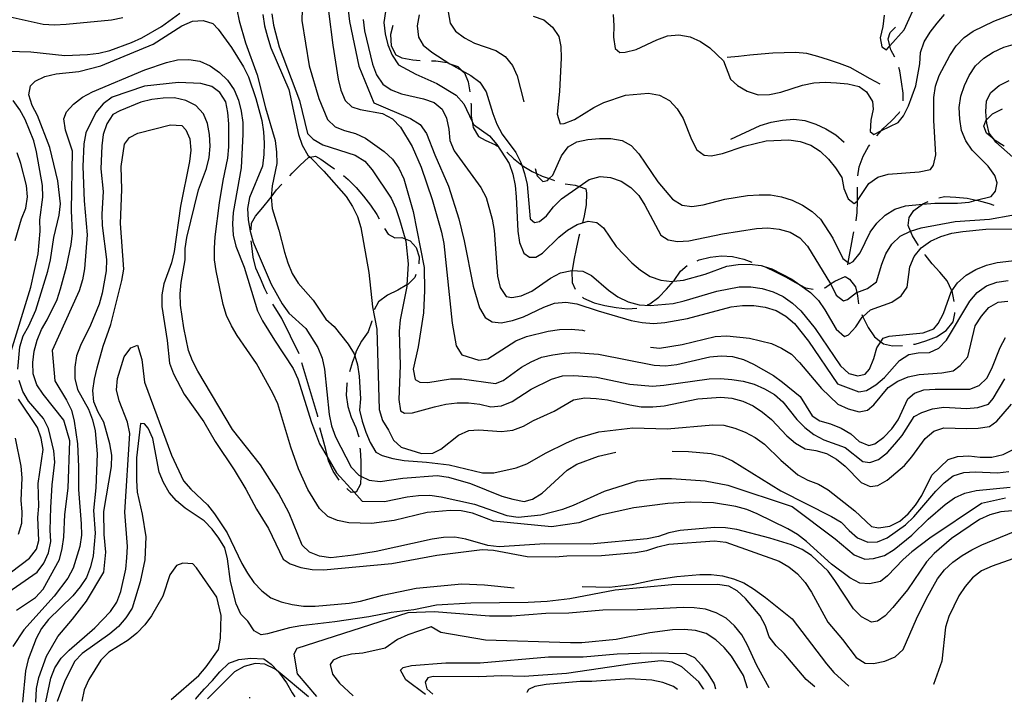
# Model space of a CAD drawing. Units: inches. Extents: x 659893 to 663614, y 4165758 to 4168142.
# Drawn here: x 661138 to 661576, y 4165781 to 4166085 of the extents above; entities that cross this region are included whole.
import ezdxf

# ---------------------------------------------------------------- set-up
doc = ezdxf.new("R2010")
doc.units = ezdxf.units.IN
doc.header["$MEASUREMENT"] = 0
doc.layers.add('Cartografia', color=7, linetype='Continuous')

# ---------------------------------------------------------------- blocks, each defined once
blk = doc.blocks.new('29')
at = {"layer": 'Cartografia', "color": 7, "linetype": 'Continuous'}
blk.add_lwpolyline([(661138.92, 4165781.48), (661138.92, 4165781.49)], dxfattribs=at)
blk = doc.blocks.new('31')
at = {"layer": 'Cartografia', "color": 7, "linetype": 'Continuous'}
blk.add_lwpolyline([(661144.81, 4165781.6), (661144.81, 4165781.6)], dxfattribs=at)
blk = doc.blocks.new('32')
at = {"layer": 'Cartografia', "color": 7, "linetype": 'Continuous'}
for points in [[(661149.29, 4165781.69), (661149.29, 4165781.69)], [(661239.7, 4165783.45), (661239.69, 4165783.45)]]:
    blk.add_lwpolyline(points, dxfattribs=at)
blk = doc.blocks.new('33')
at = {"layer": 'Cartografia', "color": 7, "linetype": 'Continuous'}
for points in [[(661461.48, 4165787.78), (661461.48, 4165787.78)], [(661285.99, 4165784.35), (661285.98, 4165784.36)]]:
    blk.add_lwpolyline(points, dxfattribs=at)
blk = doc.blocks.new('34')
at = {"layer": 'Cartografia', "color": 7, "linetype": 'Continuous'}
for points in [[(661471.03, 4165787.97), (661471.03, 4165787.96)], [(661269.74, 4165784.04), (661269.74, 4165784.04)]]:
    blk.add_lwpolyline(points, dxfattribs=at)
blk = doc.blocks.new('35')
at = {"layer": 'Cartografia', "color": 7, "linetype": 'Continuous'}
for points in [[(661491.38, 4165788.37), (661491.39, 4165788.36)], [(661266.15, 4165783.97), (661266.15, 4165783.97)]]:
    blk.add_lwpolyline(points, dxfattribs=at)
blk = doc.blocks.new('36')
at = {"layer": 'Cartografia', "color": 7, "linetype": 'Continuous'}
for points in [[(661447.22, 4165787.5), (661447.22, 4165787.51)], [(661318.17, 4165784.99), (661318.18, 4165784.98)]]:
    blk.add_lwpolyline(points, dxfattribs=at)
blk = doc.blocks.new('37')
at = {"layer": 'Cartografia', "color": 7, "linetype": 'Continuous'}
for points in [[(661165.31, 4165782), (661165.31, 4165782)], [(661205.05, 4165782.78), (661205.04, 4165782.77)]]:
    blk.add_lwpolyline(points, dxfattribs=at)
blk = doc.blocks.new('38')
at = {"layer": 'Cartografia', "color": 7, "linetype": 'Continuous'}
for points in [[(661154.26, 4165781.78), (661154.26, 4165781.79)], [(661221.24, 4165783.09), (661221.23, 4165783.09)]]:
    blk.add_lwpolyline(points, dxfattribs=at)
blk = doc.blocks.new('43')
at = {"layer": 'Cartografia', "color": 7, "linetype": 'Continuous'}
for points in [[(661363.29, 4165785.86), (661363.28, 4165785.87)], [(661430.3, 4165787.18), (661430.31, 4165787.17)]]:
    blk.add_lwpolyline(points, dxfattribs=at)
blk = doc.blocks.new('44')
at = {"layer": 'Cartografia', "color": 7, "linetype": 'Continuous'}
for points in [[(661506.5, 4165788.66), (661506.5, 4165788.66)], [(661544.27, 4165789.39), (661544.28, 4165789.4)]]:
    blk.add_lwpolyline(points, dxfattribs=at)

msp = doc.modelspace()

# ---------------------------------------------------------------- linework, layer by layer
at = {"layer": 'Cartografia', "color": 7, "linetype": 'Continuous'}
for points in [[(661366.1, 4166086.72), (661370.86, 4166085.01), (661374.63, 4166081.8), (661377.46, 4166077.61), (661378.4, 4166073.22), (661378.51, 4166068.12), (661377.79, 4166053.11), (661376.73, 4166043.04), (661378.03, 4166038.82), (661379.81, 4166038.87), (661384.49, 4166040.73), (661393.04, 4166046.03), (661397.56, 4166048.25), (661407.21, 4166051.49), (661417.33, 4166052.47), (661422.28, 4166051.55), (661426.72, 4166049.17), (661430.15, 4166045.41), (661432.86, 4166041.2), (661436.59, 4166031.73), (661438.94, 4166027.23), (661442.11, 4166024.85), (661445.34, 4166024.53), (661450.35, 4166025.53), (661460, 4166028.76), (661469.73, 4166031.24), (661479.9, 4166031.71), (661484.84, 4166030.92), (661489.59, 4166029.33), (661493.82, 4166026.55), (661497.48, 4166023.07), (661500.67, 4166019.16), (661503.39, 4166014.83), (661504.36, 4166010.07), (661506.22, 4166005.39), (661508.85, 4166003.35), (661510.28, 4166004.38), (661510.43, 4166004.61), (661515.4, 4166012.16), (661519.46, 4166015.11), (661524.07, 4166016.32), (661537.89, 4166017.41), (661542.9, 4166018.41), (661544.24, 4166020.45), (661545.2, 4166025.02), (661544.36, 4166040.27), (661544.39, 4166050.49), (661545.05, 4166055.54), (661546.76, 4166060.3), (661551.52, 4166069.2), (661554.3, 4166073.43), (661557.78, 4166077.09), (661561.83, 4166080.03), (661570.99, 4166084.37), (661594.64, 4166093.44)], [(661522.19, 4166087.04), (661521.65, 4166082.01), (661520.47, 4166077.04), (661521.25, 4166073.02), (661523.29, 4166071.69), (661524.81, 4166073.4), (661531.12, 4166080.5), (661537.22, 4166093.99)], [(661132.43, 4166071.11), (661142.55, 4166070.82), (661157.67, 4166069.09), (661167.84, 4166069.56), (661172.89, 4166070.18), (661177.75, 4166071.42), (661187.38, 4166074.91), (661192.03, 4166077.02), (661200.74, 4166082.08), (661208.85, 4166087.98)], [(661234.25, 4166089.55), (661235.25, 4166084.54), (661238.11, 4166074.85), (661243.33, 4166060.53), (661246.93, 4166045.81), (661251.28, 4166031.28), (661251.89, 4166026.23), (661252, 4166021.13), (661249.9, 4166011.22), (661249.49, 4166006.2), (661249.49, 4166006.2), (661249.98, 4166001.13), (661252.97, 4165991.46), (661255.44, 4165981.73), (661256.94, 4165976.9), (661258.92, 4165972.23), (661261.51, 4165967.89), (661268.25, 4165960.36), (661273.79, 4165951.96), (661277.56, 4165948.62), (661283.82, 4165940.79), (661286.41, 4165936.45), (661286.66, 4165935.63), (661287.9, 4165931.61), (661288.65, 4165926.57), (661289.25, 4165916.41), (661288.84, 4165911.39), (661289.95, 4165906.51), (661291.7, 4165901.7), (661293.56, 4165897.02), (661296.03, 4165892.66), (661298.84, 4165891.28), (661303.7, 4165889.96), (661308.64, 4165889.03), (661318.67, 4165888.35), (661328.77, 4165887.03), (661343.54, 4165883.6), (661348.65, 4165883.59), (661358.52, 4165885.82), (661363.21, 4165887.56), (661371.93, 4165892.49), (661380.95, 4165896.94), (661385.61, 4165898.93), (661395.3, 4165901.79), (661410.47, 4165903.51), (661425.71, 4165903.08), (661445.97, 4165904.91), (661450.97, 4165904.76), (661455.83, 4165903.44), (661460.48, 4165901.59), (661464.92, 4165899.21), (661469.04, 4165896.29), (661476.24, 4165889.2), (661483.9, 4165882.66), (661488.35, 4165880.28), (661493, 4165878.43), (661497.34, 4165875.91), (661509.23, 4165866.59), (661516.55, 4165859.64), (661519.67, 4165859.04), (661524.71, 4165859.79), (661529.22, 4165862.01), (661532.99, 4165865.32), (661536.19, 4165869.21), (661538.97, 4165873.44), (661543.46, 4165882.43), (661550.71, 4165889.4), (661554.91, 4165890.83), (661560, 4165891.06), (661565.03, 4165890.53), (661570.15, 4165890.52), (661575.15, 4165891.64), (661579.66, 4165893.87)], [(661245.83, 4166087.35), (661246.58, 4166082.31), (661247.82, 4166077.45), (661249.43, 4166072.62), (661257.38, 4166053.97), (661261.73, 4166034.08), (661263.35, 4166029.26), (661265.82, 4166024.9), (661266.82, 4166023.88), (661272.91, 4166017.66), (661282.95, 4166006.37), (661285.67, 4166002.04), (661287.89, 4165997.53), (661289.38, 4165992.69), (661292.99, 4165972.6), (661294.6, 4165957.42), (661296.59, 4165947.4), (661297.5, 4165911.71), (661298.99, 4165906.87), (661301.71, 4165902.54), (661303.94, 4165898.03), (661307.29, 4165895.03), (661316.38, 4165892.21), (661321.48, 4165892.32), (661325.02, 4165894.07), (661332.84, 4165900.32), (661337.49, 4165902.43), (661341.95, 4165902.61), (661351.98, 4165901.92), (661357.03, 4165902.54), (661361.84, 4165904.28), (661366.2, 4165906.75), (661375.37, 4165910.96), (661384.08, 4165916.02), (661389.11, 4165916.9), (661394.12, 4165916.61), (661399.15, 4165916.08), (661409.09, 4165913.72), (661414.15, 4165912.94), (661419.26, 4165912.92), (661424.32, 4165913.41), (661439.36, 4165916.41), (661449.51, 4165917.13), (661454.54, 4165916.73), (661459.39, 4165915.41), (661463.94, 4165913.3), (661468.17, 4165910.51), (661472.06, 4165907.31), (661478.91, 4165899.93), (661482.79, 4165896.73), (661487.13, 4165894.21), (661491.79, 4165893.51), (661496.65, 4165892.2), (661500.98, 4165889.68), (661504.87, 4165886.48), (661511.96, 4165879.24), (661516.09, 4165877.47), (661519.37, 4165877.92), (661523.61, 4165880.25), (661531.28, 4165886.87), (661534.61, 4165890.64), (661540.46, 4165898.87), (661544.37, 4165902.06), (661548.82, 4165903.52), (661558.95, 4165903.22), (661564.03, 4165903.46), (661569.07, 4165904.21), (661572.43, 4165906.45), (661578.97, 4165914.11)], [(661249.76, 4166087.73), (661250.5, 4166082.69), (661253.1, 4166072.98), (661262.06, 4166049.19), (661265.66, 4166034.46), (661268.2, 4166031.9), (661272.54, 4166029.38), (661286.9, 4166024.9), (661291.13, 4166022.11), (661294.43, 4166018.34), (661302.94, 4166005.75), (661305.05, 4166001.1), (661306.54, 4165996.27), (661309.1, 4165987.61), (661309.4, 4165986.58), (661310.5, 4165976.47), (661309.86, 4165967.1), (661309.82, 4165966.43), (661306.91, 4165951.59), (661306.51, 4165946.57), (661306.97, 4165931.28), (661306.26, 4165916.14), (661307.01, 4165911.1), (661308.89, 4165910.13), (661312.46, 4165910.22), (661322.16, 4165912.95), (661327.16, 4165914.08), (661332.21, 4165914.69), (661337.32, 4165914.68), (661342.36, 4165914.14), (661347.21, 4165912.83), (661352.02, 4165913.29), (661356.68, 4165915.28), (661365.23, 4165920.71), (661374.25, 4165925.16), (661379.09, 4165926.65), (661384.18, 4165926.89), (661394.22, 4165926.08), (661409.08, 4165923.05), (661419.13, 4165922.11), (661424.21, 4165922.47), (661444.37, 4165925.32), (661449.47, 4165925.43), (661454.5, 4165925.02), (661459.55, 4165924.24), (661464.41, 4165922.92), (661469.07, 4165920.95), (661473.4, 4165918.43), (661477.18, 4165915.09), (661483.43, 4165907.26), (661486.98, 4165903.65), (661490.98, 4165900.59), (661495.42, 4165898.21), (661504.95, 4165894.79), (661512.84, 4165888.53), (661515.94, 4165888.19), (661519.78, 4165889.45), (661523.7, 4165892.52), (661527.04, 4165896.29), (661530.24, 4165900.18), (661535.68, 4165908.63), (661538.96, 4165910.35), (661543.79, 4165911.97), (661548.82, 4165912.71), (661558.84, 4165912.15), (661563.91, 4165912.64), (661568.74, 4165914.14), (661570.8, 4165916.63), (661575.96, 4165925.31)], [(661263.36, 4166089.68), (661263.21, 4166084.68), (661266.44, 4166064.56), (661270.66, 4166050.02), (661274.63, 4166040.69), (661278.01, 4166037.44), (661282.13, 4166035.8), (661286.99, 4166034.48), (661291.54, 4166032.37), (661299.77, 4166026.52), (661303.43, 4166023.05), (661306.38, 4166018.99), (661308.49, 4166014.34), (661312.71, 4165999.8), (661317.56, 4165974.85), (661317.78, 4165964.65), (661317.35, 4165954.64), (661314.85, 4165939.58), (661312.74, 4165929.67), (661313.58, 4165925.02), (661315.61, 4165923.81), (661319.2, 4165923.65), (661329.26, 4165925.39), (661334.37, 4165925.38), (661349.39, 4165923.26), (661352.71, 4165924.6), (661360.83, 4165930.5), (661365.19, 4165932.97), (661369.85, 4165934.95), (661374.85, 4165936.07), (661379.9, 4165936.69), (661384.98, 4165937.06), (661395.13, 4165936.38), (661419.89, 4165931.37), (661424.9, 4165931.09), (661429.95, 4165931.71), (661444.7, 4165935.06), (661449.77, 4165935.55), (661454.78, 4165935.27), (661459.63, 4165933.95), (661464.18, 4165931.84), (661472.97, 4165926.81), (661477.09, 4165923.89), (661484.86, 4165917.49), (661490.17, 4165908.94), (661493.58, 4165906.71), (661498.43, 4165905.39), (661503.09, 4165903.42), (661507.43, 4165900.9), (661511.09, 4165897.42), (661515.47, 4165895.68), (661518.08, 4165896.44), (661522.14, 4165899.39), (661525.61, 4165903.05), (661528.54, 4165907.16), (661532.75, 4165916.39), (661535.7, 4165918.97), (661539.9, 4165920.4), (661544.98, 4165920.77), (661560.31, 4165920.72), (661564.49, 4165922.41), (661568.01, 4165925.69), (661570.14, 4165929.98), (661573.84, 4165939.28), (661576.22, 4165943.73)], [(661275.06, 4166088.9), (661276.92, 4166073.75), (661279.28, 4166058.64), (661280.51, 4166053.78), (661282.37, 4166049.11), (661285.33, 4166046.33), (661289.14, 4166045.16), (661299.03, 4166043.31), (661303.48, 4166040.93), (661307.02, 4166037.32), (661312.2, 4166028.75), (661316.28, 4166019.56), (661321.14, 4166005.09), (661325.36, 4165990.55), (661326.36, 4165985.54), (661330.05, 4165950.12), (661331.79, 4165940.07), (661334.36, 4165935.98), (661341.87, 4165933.64), (661345.89, 4165934.28), (661358.41, 4165942.27), (661363.08, 4165944.13), (661372.81, 4165946.6), (661377.84, 4165947.35), (661382.94, 4165947.46), (661387.98, 4165946.93), (661389.1, 4165946.69)], [(661283.71, 4166089.35), (661284.32, 4166084.3), (661288.55, 4166064.4), (661295.12, 4166048.04), (661311.5, 4166041.2), (661315.73, 4166038.42), (661318.67, 4166034.48), (661322.27, 4166025), (661328.35, 4166011.02), (661333.08, 4165996.53), (661335.44, 4165986.67), (661339.43, 4165966.62), (661342.16, 4165956.92), (661344.76, 4165952.57), (661347.88, 4165950.7), (661351.87, 4165950.32), (661356.89, 4165951.32), (661361.71, 4165952.94), (661370.87, 4165957.27), (661375.56, 4165959.01), (661380.62, 4165959.5), (661385.56, 4165958.7), (661395.06, 4165955.53), (661409.65, 4165951.33), (661414.6, 4165950.4), (661419.62, 4165949.99), (661424.69, 4165950.36), (661434.73, 4165952.23), (661454.17, 4165957.31), (661459.22, 4165957.92), (661464.33, 4165957.91), (661469.38, 4165957.25), (661474.13, 4165955.67), (661478.46, 4165953.15), (661482.35, 4165949.95), (661488.6, 4165942.12), (661501.56, 4165923.19), (661510.97, 4165919.64), (661514.36, 4165920.22), (661518.6, 4165922.68), (661522.36, 4165925.98), (661529.04, 4165933.53), (661533.25, 4165936.23), (661537.4, 4165936.89), (661542.49, 4165937.13), (661546.52, 4165939.05), (661550.01, 4165942.59), (661560.34, 4165959.94), (661563.67, 4165963.72), (661567.73, 4165966.66), (661572.42, 4165968.4), (661577.46, 4165969.14)], [(661300.36, 4166088.79), (661299.57, 4166083.85), (661300.18, 4166078.8), (661301.42, 4166073.94), (661303.28, 4166069.27), (661306.12, 4166065.07), (661313.93, 4166060.85), (661323.16, 4166056.63), (661331.84, 4166051.47), (661335.27, 4166047.71), (661338.9, 4166039.81), (661339.48, 4166038.54), (661346.62, 4166033.36), (661349.93, 4166029.59), (661355.34, 4166021.17), (661357.09, 4166016.36), (661358.09, 4166011.34), (661358.58, 4166006.28), (661359.29, 4165991.02), (661360.04, 4165985.98), (661361.9, 4165981.31), (661364.51, 4165979.39), (661367.32, 4165979.41), (661370.21, 4165981.22), (661377.44, 4165988.31), (661381.35, 4165991.5), (661385.71, 4165993.97), (661387.99, 4165994.67), (661390.55, 4165995.46), (661394.44, 4165994.81), (661397.34, 4165992.54), (661403.01, 4165984.15), (661409.98, 4165976.9), (661413.86, 4165973.7), (661418.09, 4165970.92), (661422.86, 4165969.21), (661427.89, 4165968.68), (661428.48, 4165968.74), (661432.96, 4165969.17), (661442.66, 4165971.9), (661452.28, 4165975.39), (661457.31, 4165976.26), (661462.41, 4165976.37), (661467.46, 4165975.71), (661468.43, 4165975.42), (661472.32, 4165974.26), (661481.2, 4165969.63), (661484.69, 4165967.16), (661489.44, 4165963.79), (661492.98, 4165960.17), (661495.93, 4165956.11), (661500.86, 4165947.39), (661504.63, 4165944.18), (661506.34, 4165944.99), (661509.7, 4165948.51), (661512.48, 4165952.74), (661512.75, 4165952.98), (661516.25, 4165956.04), (661525.64, 4165959.38), (661529.83, 4165962.21), (661532.53, 4165966.05), (661533.69, 4165975.11), (661535.54, 4165979.76), (661538.74, 4165983.65), (661542.8, 4165986.6), (661547.45, 4165988.71), (661552.3, 4165990.07), (661557.32, 4165990.94), (661567.45, 4165991.93), (661582.76, 4165992.13)], [(661328.24, 4166088.55), (661329.11, 4166083.52), (661331.49, 4166080.05), (661335.49, 4166076.99), (661339.94, 4166074.61), (661349.44, 4166071.44), (661353.67, 4166068.66), (661356.86, 4166064.75), (661358.97, 4166060.1), (661361.9, 4166048.57)], [(661401.68, 4166087.36), (661402.04, 4166082.29), (661401.89, 4166077.29), (661402.64, 4166072.25), (661404.59, 4166070.52), (661407.01, 4166070.63), (661411.87, 4166071.87), (661421.04, 4166076.08), (661425.86, 4166077.83), (661430.92, 4166078.32), (661435.98, 4166077.53), (661440.53, 4166075.42), (661444.76, 4166072.63), (661450.81, 4166066.83), (661453.92, 4166058.57), (661456.99, 4166055.81), (661461.33, 4166053.29), (661466.21, 4166051.72), (661471.31, 4166051.83), (661476.32, 4166052.83), (661485.98, 4166055.94), (661491, 4166056.93), (661496.07, 4166057.3), (661501.08, 4166057.02), (661506.12, 4166056.48), (661511.07, 4166055.43), (661514.38, 4166052.94), (661517.09, 4166048.73), (661517.29, 4166045.3), (661516.37, 4166040.36), (661515.96, 4166035.34), (661517.61, 4166034.09), (661521.04, 4166035.75), (661528.47, 4166039.36), (661530.87, 4166042.28), (661533.11, 4166046.84), (661536.35, 4166055.59), (661538.2, 4166065.47), (661538.49, 4166070.48), (661540.07, 4166075.24), (661542.71, 4166079.58), (661545.77, 4166083.58), (661549.11, 4166087.36)], [(661133.37, 4166086.4), (661148.13, 4166083.11), (661153.14, 4166082.83), (661158.22, 4166083.06), (661178.48, 4166085.03), (661183.49, 4166086.03)], [(661136.83, 4165929.6), (661137.65, 4165939.65), (661139.09, 4165944.51), (661141.61, 4165948.85), (661144.76, 4165955.92), (661150.1, 4165973.3), (661151.28, 4165978.27), (661152.86, 4165988.27), (661155.22, 4165998.2), (661155.75, 4166003.24), (661154.52, 4166013.34), (661151.03, 4166028.2), (661145.56, 4166042.49), (661143.09, 4166046.85), (661141.72, 4166051.7), (661142.37, 4166055.6), (661144.46, 4166057.72), (661148.86, 4166059.8), (661153.86, 4166060.93), (661163.97, 4166062.04), (661173.7, 4166064.51), (661197.03, 4166074.19), (661209.79, 4166082.32), (661214.44, 4166084.44), (661219.26, 4166084.78), (661223.61, 4166083.41), (661225.9, 4166080.82), (661231.8, 4166072.71), (661237.23, 4166064.16), (661239.45, 4166059.65), (661242.69, 4166050), (661245.42, 4166040.3), (661246.16, 4166035.26), (661246.4, 4166030.17), (661246.26, 4166025.05), (661245.6, 4166020), (661239.93, 4166006.04), (661239, 4166001.09), (661239.24, 4165996.01), (661240.11, 4165990.98), (661241.48, 4165986.13), (661249.54, 4165967.5), (661254.36, 4165958.64), (661257.44, 4165954.59), (661264.87, 4165947.77), (661270.3, 4165939.23), (661272.16, 4165934.56), (661273.27, 4165929.68), (661275.24, 4165909.43), (661276.36, 4165904.43), (661278.1, 4165899.62), (661285.04, 4165886.11), (661288.58, 4165882.49), (661289.39, 4165882.1), (661293.14, 4165880.25), (661298.05, 4165879.7), (661308.13, 4165881.19), (661323.34, 4165882.41), (661328.4, 4165881.63), (661338.13, 4165878.74), (661352.21, 4165873.21), (661357.08, 4165871.76), (661362.02, 4165870.84), (661365.76, 4165871.84), (661370.11, 4165874.43), (661381.25, 4165884.71), (661385.58, 4165887.43), (661395.08, 4165890.91), (661402.89, 4165892.67)], [(661290.5, 4166085.15), (661290.99, 4166080.09), (661294.59, 4166065.36), (661296.34, 4166060.55), (661299.17, 4166056.35), (661302.86, 4166053.9), (661307.51, 4166052.05), (661317.31, 4166049.81), (661322.06, 4166048.23), (661325.54, 4166045.24), (661327.46, 4166041.34), (661328.57, 4166036.46), (661329.06, 4166031.4), (661330.92, 4166026.73), (661342.84, 4166010.51), (661345.19, 4166006.01), (661347.8, 4165996.3), (661348.67, 4165991.27), (661350.25, 4165970.98), (661351.38, 4165965.98), (661354.06, 4165962.03), (661356.54, 4165961.5), (661360.8, 4165962.3), (661365.45, 4165964.41), (661373.85, 4165970.08), (661378.21, 4165972.55), (661383.22, 4165973.54), (661383.39, 4165973.53), (661388.23, 4165973.26), (661391.99, 4165971.33), (661399.66, 4165964.79), (661403.77, 4165961.87), (661408.33, 4165959.63), (661413.19, 4165958.31), (661418.21, 4165957.9), (661428.34, 4165958.89), (661433.34, 4165960.01), (661447.86, 4165964.36), (661457.77, 4165966.21), (661462.89, 4165966.2), (661467.93, 4165965.54), (661472.8, 4165964.09), (661477.35, 4165961.98), (661481.47, 4165959.06), (661485.12, 4165955.58), (661491.63, 4165947.78), (661502.83, 4165931.11), (661506.6, 4165927.77), (661510.55, 4165926.62), (661513.79, 4165927.44), (661515.74, 4165929.68), (661517.72, 4165934.34), (661519.04, 4165939.2), (661520.78, 4165941.84), (661521.82, 4165943.43), (661524.42, 4165944.32), (661539.6, 4165945.79), (661544.42, 4165947.54), (661546.35, 4165950.02), (661548.73, 4165954.47), (661552.02, 4165963.99), (661552.42, 4165964.55), (661554.94, 4165968.1), (661558.71, 4165971.41), (661563.06, 4165974), (661567.73, 4165975.86), (661572.59, 4165977.1), (661592.81, 4165979.44)], [(661315.33, 4166087.3), (661314.4, 4166082.35), (661315.02, 4166077.3), (661317.15, 4166073.8), (661321.04, 4166070.6), (661329.07, 4166065.52), (661329.61, 4166065.18), (661334.34, 4166062.54), (661338.39, 4166060.28), (661342.39, 4166057.22), (661345.23, 4166053.02), (661348.08, 4166043.33), (661349.94, 4166038.66), (661352.29, 4166034.16), (661358.32, 4166026.06), (661360.55, 4166021.55), (661360.97, 4166020.4), (661362.29, 4166016.73), (661363.41, 4166011.73), (661364.76, 4165996.53), (661366.7, 4165994.93), (661368.83, 4165995.39), (661372.04, 4165997.88), (661375.1, 4166001.88), (661378.72, 4166005.42), (661386.53, 4166010.88), (661391.04, 4166014.03), (661395.89, 4166015.39), (661400.53, 4166014.95), (661405.3, 4166013.24), (661409.53, 4166010.46), (661413.07, 4166006.84), (661415.78, 4166002.63), (661422.96, 4165989.27), (661426.1, 4165987.15), (661430.26, 4165986.41), (661435.34, 4165986.77), (661450.36, 4165989.89), (661465.47, 4165992.25), (661470.55, 4165992.49), (661475.59, 4165991.95), (661480.44, 4165990.64), (661484.77, 4165988.12), (661488.21, 4165984.36), (661498.43, 4165967.54), (661498.69, 4165967.11), (661500.92, 4165962.6), (661504.11, 4165959.97), (661505.96, 4165960.66), (661510.01, 4165963.74), (661510.05, 4165963.75), (661514.82, 4165965.48), (661518.87, 4165968.56), (661521.18, 4165976.32), (661523.03, 4165980.97), (661525.67, 4165985.31), (661529.43, 4165988.74), (661533.94, 4165990.97), (661533.98, 4165990.98), (661538.78, 4165992.46), (661553.83, 4165995.33), (661569.07, 4165996.3), (661579.11, 4165998.16)], [(661303.62, 4166082.52), (661302.54, 4166078.45), (661302.92, 4166073.39), (661304.97, 4166069.52), (661307.66, 4166068.14), (661312.6, 4166067.24), (661315.87, 4166066.99)], [(661526.95, 4166068.46), (661525.26, 4166071.67), (661524.81, 4166073.4), (661524, 4166076.51), (661524.98, 4166079.42), (661527.23, 4166081.83)], [(661366.96, 4166018.9), (661367.6, 4166016.64), (661367.89, 4166015.61), (661370.43, 4166013.17), (661372.43, 4166013.62), (661373.24, 4166014.38), (661374.89, 4166015.91), (661378.65, 4166024.58), (661381.71, 4166028.58), (661385.46, 4166030.73), (661390.47, 4166031.73), (661395.54, 4166032.22), (661400.65, 4166032.2), (661405.71, 4166031.42), (661409.63, 4166029.12), (661413.06, 4166025.36), (661421.56, 4166012.9), (661428.05, 4166005.22), (661432.39, 4166002.58), (661436.67, 4166001.97), (661441.71, 4166002.72), (661451.42, 4166005.32), (661461.48, 4166006.93), (661466.57, 4166007.17), (661471.68, 4166007.16), (661476.62, 4166006.36), (661481.37, 4166004.77), (661485.93, 4166002.53), (661490.16, 4165999.75), (661493.93, 4165996.41), (661499.36, 4165987.87), (661503.81, 4165978.85), (661506.24, 4165977.03), (661506.84, 4165976.58), (661508.42, 4165977.5), (661511.62, 4165981.39), (661516.1, 4165990.51), (661519.02, 4165994.63), (661522.64, 4165998.17), (661526.98, 4166000.77), (661531.82, 4166002.26), (661539.27, 4166002.98), (661544.73, 4166003.51), (661554.95, 4166003.48), (661560.02, 4166003.97), (661563.24, 4166004.78), (661569.87, 4166006.46), (661571.81, 4166008.82), (661572.61, 4166012.48), (661571.52, 4166015.82), (661568.57, 4166019.88), (661561.48, 4166027.11), (661558.53, 4166031.17), (661556.67, 4166035.84), (661555.92, 4166040.88), (661555.69, 4166045.97), (661556.35, 4166051.02), (661557.93, 4166055.77), (661560.04, 4166060.32), (661562.83, 4166064.55), (661566.58, 4166067.98), (661570.79, 4166070.69), (661575.44, 4166072.8), (661589.98, 4166077.02)], [(661520.44, 4166056.39), (661515.99, 4166058.74), (661511.65, 4166061.36), (661507.19, 4166063.84), (661502.42, 4166065.65), (661497.55, 4166067.19), (661492.67, 4166068.74), (661487.83, 4166070.03), (661482.8, 4166070.54), (661477.72, 4166070.4), (661472.65, 4166070.14), (661467.59, 4166069.75), (661462.54, 4166069.24), (661457.5, 4166068.73), (661452.45, 4166068.21)], [(661136.24, 4165822.49), (661144.65, 4165828.03), (661147.99, 4165831.8), (661155.26, 4165845.03), (661156.58, 4165849.88), (661157.24, 4165854.93), (661157.67, 4165864.94), (661159.21, 4165876.71), (661159.99, 4165897.74), (661157.3, 4165906.93), (661148, 4165918.55), (661145.17, 4165922.75), (661143.55, 4165927.57), (661143.44, 4165932.67), (661144.1, 4165937.72), (661145.41, 4165942.58), (661147.39, 4165947.24), (661149.91, 4165951.57), (661154.26, 4165960.68), (661155.84, 4165965.43), (661158.48, 4165975.14), (661160.58, 4165985.06), (661161.12, 4165990.09), (661160.64, 4166000.27), (661161.15, 4166026.63), (661157.95, 4166035.9), (661157.21, 4166040.94), (661158.43, 4166044.13), (661161.55, 4166047.5), (661165.6, 4166050.57), (661169.96, 4166053.04), (661193.28, 4166062.84), (661202.93, 4166066.08), (661207.81, 4166067.19), (661212.89, 4166067.43), (661217.83, 4166066.63), (661222.38, 4166064.51), (661226.49, 4166061.59), (661230.15, 4166058.11), (661232.99, 4166053.92), (661234.97, 4166049.25), (661236.21, 4166044.39), (661236.83, 4166039.34), (661236.94, 4166034.24), (661236.1, 4166019.21), (661232.53, 4165999.32), (661232.25, 4165994.31), (661232.62, 4165989.24), (661233.73, 4165984.36), (661237.45, 4165975.01), (661243.41, 4165955.66), (661245.64, 4165951.15), (661250.94, 4165942.59), (661259.32, 4165929.99), (661261.3, 4165925.33), (661267.4, 4165905.99), (661271, 4165896.5), (661274.68, 4165890.27), (661278.64, 4165883.57), (661286.44, 4165874.91), (661289.95, 4165871), (661299.94, 4165870.82), (661309.96, 4165872.81), (661315.01, 4165873.43), (661320.11, 4165873.54), (661325.16, 4165872.88), (661340.04, 4165869.6), (661354.33, 4165864.6), (661359.38, 4165863.81), (661369.5, 4165864.92), (661379.22, 4165867.4), (661384.04, 4165869.14), (661397.87, 4165875.34), (661412.37, 4165879.94), (661422.49, 4165881.05), (661427.6, 4165881.03), (661442.65, 4165879.94), (661452.67, 4165878.1), (661481.31, 4165868.62), (661500.47, 4165854.12), (661508.96, 4165847.02), (661513.61, 4165845.18), (661517.54, 4165845.43), (661522.39, 4165846.79), (661526.74, 4165849.39), (661534.55, 4165855.77), (661541.77, 4165862.98), (661549.45, 4165869.48), (661553.51, 4165872.43), (661558.16, 4165874.54), (661563.16, 4165875.66), (661578.35, 4165877.14)], [(661320.87, 4166066.78), (661322.72, 4166066.74), (661327.77, 4166065.98), (661329.07, 4166065.52), (661332.53, 4166064.3), (661334.34, 4166062.54), (661335.5, 4166061.41), (661337.18, 4166057.38), (661337.96, 4166052.96)], [(661530.7, 4166048.99), (661530.67, 4166052.34), (661530.03, 4166057.37), (661529.26, 4166062.39), (661528.77, 4166063.82)], [(661576.27, 4165872.21), (661565.51, 4165869.89), (661542.6, 4165854.51), (661534.51, 4165848.36), (661530.74, 4165845.05), (661523.79, 4165837.73), (661520.58, 4165835.25), (661515.7, 4165834.14), (661511.45, 4165834.49), (661507, 4165836.87), (661498.89, 4165842.86), (661487.68, 4165853.01), (661483.68, 4165856.07), (661479.35, 4165858.59), (661465.79, 4165865.32), (661461.14, 4165867.17), (661456.27, 4165868.62), (661446.28, 4165870.2), (661436.16, 4165870.5), (661426, 4165869.9), (661410.86, 4165867.92), (661395.97, 4165864.68), (661386.33, 4165861.32), (661374.24, 4165859.51), (661348.44, 4165862.11), (661339.02, 4165865.67), (661334.08, 4165866.6), (661329.08, 4165866.75), (661318.94, 4165865.9), (661304.21, 4165862.3), (661294.11, 4165861.06), (661284, 4165861.23), (661279.05, 4165862.28), (661274.65, 4165864.15), (661270.99, 4165867.63), (661265.82, 4165876.2), (661261.6, 4165885.37), (661258.25, 4165894.89), (661252.41, 4165914.25), (661250.3, 4165918.9), (661243.02, 4165932.12), (661234.4, 4165944.57), (661231.8, 4165948.92), (661229.69, 4165953.57), (661228.2, 4165958.4), (661225.09, 4165973.31), (661224.35, 4165978.34), (661224.24, 4165983.44), (661224.52, 4165988.45), (661226.5, 4166003.59), (661228.08, 4166013.58), (661230.19, 4166023.5), (661230.72, 4166028.53), (661230.63, 4166038.74), (661230.26, 4166043.82), (661229.29, 4166048.58), (661226.72, 4166052.67), (661223.13, 4166055.39), (661218.28, 4166056.71), (661208.27, 4166057.14), (661193.1, 4166055.54), (661178.76, 4166050.57), (661174.7, 4166047.63), (661171.5, 4166043.74), (661167.01, 4166034.74), (661166.08, 4166029.8), (661165.77, 4166019.8), (661166.36, 4166004.53), (661167.58, 4165989.32), (661166.49, 4165974.26), (661165.56, 4165969.32), (661164.12, 4165964.45), (661152.12, 4165937.99), (661153.18, 4165924.42), (661158.48, 4165915.87), (661160.71, 4165911.36), (661161.82, 4165906.48), (661163.31, 4165896.41), (661163.79, 4165886.23), (661163.74, 4165876.13), (661164.96, 4165860.92), (661165.08, 4165855.82), (661164.42, 4165850.78), (661161.39, 4165841.16), (661159.01, 4165836.71), (661152.89, 4165828.71), (661139.39, 4165813.73), (661134.49, 4165806.35)], [(661579.55, 4166023.89), (661572, 4166030.56), (661571, 4166031.94), (661569.05, 4166034.62), (661567.99, 4166038.99), (661567.84, 4166040.53), (661567.5, 4166044.05), (661567.78, 4166049.06), (661569.73, 4166052.7), (661573.38, 4166055.87), (661577.89, 4166058.09)], [(661133.3, 4165935.77), (661142.62, 4165966.06), (661145.78, 4165980.93), (661146.72, 4165990.99), (661146.61, 4165996.09), (661147.93, 4166006.18), (661147.82, 4166011.28), (661145.08, 4166026.35), (661143.84, 4166031.21), (661140.11, 4166040.68), (661137.64, 4166045.04), (661134.69, 4166049.1)], [(661584.3, 4165867.12), (661574.18, 4165866.13), (661569.32, 4165864.9), (661564.67, 4165862.78), (661552.2, 4165854.29), (661544.54, 4165847.67), (661541.06, 4165844.01), (661532.57, 4165831.44), (661526.17, 4165823.66), (661522.7, 4165820), (661519.22, 4165817.62), (661516.59, 4165817.11), (661512.14, 4165819.49), (661508.6, 4165823.1), (661500.35, 4165835.72), (661497.27, 4165839.76), (661489.95, 4165846.72), (661485.72, 4165849.5), (661481.06, 4165851.48), (661471.44, 4165854.51), (661456.76, 4165858.32), (661451.7, 4165859.11), (661446.7, 4165859.26), (661431.5, 4165857.91), (661426.49, 4165856.92), (661421.8, 4165855.18), (661416.79, 4165854.19), (661391.47, 4165851.86), (661371.27, 4165851.94), (661350.96, 4165850.61), (661345.91, 4165851.27), (661336.19, 4165854.03), (661331.25, 4165854.96), (661326.15, 4165854.84), (661321.11, 4165854.1), (661296.22, 4165848.62), (661286.17, 4165846.88), (661276.05, 4165845.77), (661271.01, 4165846.43), (661266.61, 4165848.3), (661263.37, 4165851.44), (661257.52, 4165865.56), (661252.83, 4165874.43), (661244.71, 4165887.06), (661232.31, 4165902.85), (661216.89, 4165928.82), (661214.54, 4165933.32), (661212.68, 4165937.99), (661210.68, 4165948.02), (661209.2, 4165958.1), (661208.96, 4165963.18), (661209.49, 4165968.22), (661211.2, 4165978.22), (661211.22, 4165983.33), (661212.02, 4165988.27), (661217.24, 4166009.47), (661220.67, 4166018.87), (661221.85, 4166023.84), (661222.39, 4166028.88), (661222.02, 4166033.95), (661221.15, 4166038.98), (661219.46, 4166043.28), (661216.04, 4166046.91), (661211.48, 4166049.15), (661206.51, 4166050.33), (661201.41, 4166050.22), (661196.36, 4166049.6), (661191.49, 4166048.36), (661182.16, 4166044.52), (661179.12, 4166042.95), (661176.33, 4166038.72), (661174.75, 4166033.96), (661174.09, 4166028.92), (661173.79, 4166018.8), (661174.78, 4166008.67), (661174.09, 4165998.64), (661174.33, 4165993.55), (661176.18, 4165978.4), (661176.03, 4165973.4), (661174.31, 4165963.4), (661173, 4165958.54), (661169.17, 4165949.23), (661164.68, 4165940.24), (661162.83, 4165935.58), (661162.17, 4165930.54), (661162.16, 4165925.43), (661163.27, 4165920.55), (661168.2, 4165911.83), (661170.06, 4165907.16), (661171.19, 4165902.16), (661172.04, 4165892.02), (661171.47, 4165876.89), (661170.4, 4165866.82), (661171.13, 4165856.67), (661170.31, 4165846.62), (661169.14, 4165841.66), (661167.29, 4165837), (661164.5, 4165832.77), (661161.3, 4165828.89), (661150.45, 4165818.25), (661147.25, 4165814.36), (661144.87, 4165809.92), (661141.44, 4165800.51), (661140.26, 4165795.54), (661138.92, 4165781.49)], [(661338.4, 4166047.98), (661338.46, 4166047.31), (661338.47, 4166042.21), (661338.9, 4166039.81), (661339.36, 4166037.2), (661341.81, 4166033.12), (661344.78, 4166031.51), (661349.33, 4166029.42), (661350.17, 4166028.9)], [(661518.97, 4166033.39), (661521.04, 4166035.75), (661521.7, 4166036.51), (661525.43, 4166039.95), (661528.88, 4166043.61), (661529.17, 4166044.31)], [(661575.59, 4166028.83), (661571.67, 4166031.39), (661571, 4166031.94), (661567.78, 4166034.56), (661566.56, 4166037.75), (661567.47, 4166040.14), (661567.84, 4166040.53), (661570.47, 4166043.25), (661574.94, 4166045.48)], [(661453.97, 4166031.91), (661467.11, 4166038.09), (661471.94, 4166039.48), (661476.95, 4166040.37), (661482, 4166040.88), (661487.03, 4166040.25), (661491.79, 4166038.56), (661496.34, 4166036.48), (661500.68, 4166033.86), (661504.46, 4166030.55)], [(661144.81, 4165781.6), (661145.13, 4165787.59), (661146.18, 4165792.54), (661149.47, 4165802.06), (661154.63, 4165810.74), (661161.17, 4165818.4), (661167.29, 4165826.4), (661174.98, 4165839.41), (661175.91, 4165848.19), (661175.27, 4165856.18), (661175.04, 4165866.38), (661178.47, 4165886.38), (661178.62, 4165891.38), (661177.75, 4165896.41), (661175.02, 4165906.11), (661172.55, 4165910.47), (661170.57, 4165915.13), (661170.2, 4165920.2), (661170.86, 4165925.25), (661172.04, 4165930.22), (661174.8, 4165939.94), (661178.1, 4165949.46), (661183.09, 4165969.11), (661183.88, 4165974.17), (661182.42, 4165994.47), (661183.12, 4166009.61), (661182.77, 4166019.8), (661184.23, 4166029.78), (661186.5, 4166032.68), (661190.15, 4166034.57), (661204.74, 4166038.28), (661209.75, 4166038), (661211.59, 4166036.14), (661213.26, 4166032.08), (661213.75, 4166027.02), (661213.22, 4166021.99), (661209.14, 4166002.17), (661206.37, 4165981.97), (661205.19, 4165977), (661201.76, 4165967.6), (661200.83, 4165962.65), (661200.82, 4165957.54), (661203.18, 4165942.44), (661204.29, 4165932.33), (661206.03, 4165927.51), (661210.74, 4165918.52), (661219.6, 4165906.22), (661224.66, 4165897.51), (661233.03, 4165884.91), (661238.22, 4165876.21), (661242.92, 4165867.34), (661248.34, 4165858.8), (661254.91, 4165845.13), (661257.91, 4165843.12), (661262.68, 4165841.41), (661267.74, 4165840.62), (661272.74, 4165840.47), (661303.14, 4165843.16), (661323.21, 4165846.9), (661343.42, 4165849.37), (661348.43, 4165849.09), (661363.39, 4165846.32), (661376.05, 4165846.15), (661381.11, 4165846.64), (661396.44, 4165846.72), (661411.64, 4165848.07), (661416.65, 4165849.06), (661421.48, 4165850.68), (661426.48, 4165851.81), (661446.78, 4165853.27), (661451.81, 4165852.73), (661475.5, 4165844.3), (661479.83, 4165841.78), (661483.72, 4165838.58), (661487.15, 4165834.82), (661489.87, 4165830.49), (661497.17, 4165817.14), (661503.66, 4165809.47), (661509.81, 4165801.38), (661513.75, 4165798.95), (661517.49, 4165798.67), (661522.49, 4165799.8), (661527.16, 4165801.66), (661530.68, 4165804.94), (661536.64, 4165818.55), (661541.12, 4165827.67), (661546.02, 4165836.45), (661549.08, 4165840.45), (661552.83, 4165843.88), (661556.89, 4165846.83), (661561.25, 4165849.3), (661565.76, 4165851.52), (661579.77, 4165857.23)], [(661354.34, 4166026.16), (661357.34, 4166023.35), (661360.97, 4166020.4), (661361.23, 4166020.18), (661365.57, 4166017.57), (661367.6, 4166016.64), (661370.12, 4166015.48), (661373.24, 4166014.38), (661374.88, 4166013.8), (661375.59, 4166013.57)], [(661510.57, 4166015.63), (661511.18, 4166019.63), (661512.86, 4166024.39), (661515.35, 4166028.73), (661515.9, 4166029.45)], [(661135.62, 4165986.84), (661138.38, 4165996.56), (661140.36, 4166001.23), (661141.14, 4166006.29), (661140.65, 4166011.35), (661138.18, 4166021.07), (661136.56, 4166025.9)], [(661257.74, 4166015.6), (661258.84, 4166016.77), (661262.43, 4166020.32), (661266.16, 4166023.76), (661266.82, 4166023.88), (661269.29, 4166024.33), (661271.59, 4166023.04), (661275.71, 4166020.14), (661277.69, 4166018.74)], [(661281.68, 4166015.73), (661283.72, 4166014.07), (661287.27, 4166010.48), (661290.59, 4166006.61), (661293.68, 4166002.59), (661296.53, 4165998.42), (661297.5, 4165996.56)], [(661240.56, 4165991.69), (661240.71, 4165994.53), (661242.56, 4165997.65), (661245.74, 4166001.54), (661248.91, 4166005.43), (661249.49, 4166006.2), (661251.94, 4166009.44), (661254.32, 4166011.96)], [(661380.37, 4166012.15), (661384.8, 4166011.49), (661386.53, 4166010.88), (661389.56, 4166009.81), (661389.75, 4166007.92), (661389.64, 4166002.8), (661388.74, 4165997.87), (661387.99, 4165994.67), (661387.95, 4165994.51)], [(661509.73, 4165995.68), (661510.19, 4165999.27), (661510.43, 4166004.39), (661510.43, 4166004.61), (661510.42, 4166009.49), (661510.42, 4166010.64)], [(661537.52, 4165984.63), (661534.82, 4165988.89), (661533.98, 4165990.98), (661532.95, 4165993.55), (661533.36, 4165997.03), (661535.46, 4166000.18), (661539.27, 4166002.98), (661539.49, 4166003.14), (661541.89, 4166004.24)], [(661546.6, 4166005.83), (661549.1, 4166006.41), (661554.1, 4166006.15), (661559.12, 4166005.64), (661563.24, 4166004.78), (661564.07, 4166004.61), (661568.92, 4166003.32), (661571.1, 4166002.54)], [(661299.94, 4165992.2), (661301.5, 4165989.62), (661304.47, 4165988.01), (661307.63, 4165988.21), (661309.1, 4165987.61), (661311.36, 4165986.68), (661313.95, 4165983.75), (661315.4, 4165979.57), (661315.28, 4165976.49)], [(661247.88, 4165963.01), (661246.74, 4165965.31), (661244.74, 4165969.95), (661242.74, 4165974.59), (661241.48, 4165979.44), (661240.84, 4165984.47), (661240.67, 4165986.7)], [(661386.71, 4165989.66), (661386.29, 4165988.06), (661385.27, 4165983.11), (661384.24, 4165978.16), (661383.39, 4165973.53), (661383.34, 4165973.23), (661383.47, 4165968.14), (661384.78, 4165965.3)], [(661506.05, 4165976.03), (661506.24, 4165977.03), (661508.53, 4165989.28), (661508.83, 4165990.76)], [(661438.98, 4165977.86), (661439.93, 4165978.22), (661444.78, 4165979.48), (661449.82, 4165979.99), (661454.82, 4165979.74), (661459.78, 4165978.58), (661463.37, 4165977.3)], [(661553.42, 4165959.77), (661552.48, 4165964.43), (661552.42, 4165964.55), (661550.24, 4165968.92), (661547.04, 4165972.8), (661543.6, 4165976.53), (661540.52, 4165980.55), (661540.48, 4165980.6)], [(661416.97, 4165958.28), (661417.96, 4165958.65), (661421.99, 4165961.61), (661425.44, 4165965.28), (661428.48, 4165968.74), (661428.76, 4165969.05), (661431.65, 4165973.17), (661434.53, 4165975.72)], [(661468.06, 4165975.56), (661468.43, 4165975.42), (661469.31, 4165975.09), (661473.86, 4165973.01), (661478.3, 4165970.65), (661482.76, 4165968.18), (661484.69, 4165967.16), (661487.21, 4165965.82), (661490.65, 4165965.19)], [(661313.92, 4165971.75), (661313.39, 4165970.44), (661310.27, 4165967.32), (661309.86, 4165967.1), (661305.81, 4165964.83), (661301.32, 4165962.58), (661297.29, 4165959.62), (661295.3, 4165956.1)], [(661495.51, 4165965.81), (661496.11, 4165965.97), (661498.43, 4165967.54), (661500.29, 4165968.81), (661504.93, 4165970.81), (661506.82, 4165969.73), (661509.46, 4165966.3), (661510.05, 4165963.75), (661510.38, 4165962.32), (661510.84, 4165958.66)], [(661388.08, 4165961.64), (661388.51, 4165961.26), (661393.18, 4165959.19), (661398.03, 4165957.9), (661403.07, 4165957.13), (661408.11, 4165956.5), (661412.22, 4165956.81)], [(661261.91, 4165936.52), (661254.2, 4165952.18), (661251.59, 4165956.5), (661250.3, 4165958.63)], [(661418.23, 4165939.45), (661422.34, 4165939.02), (661432.41, 4165940.63), (661447.13, 4165944.23), (661452.22, 4165944.47), (661462.29, 4165943.41), (661472.1, 4165941.04), (661476.65, 4165938.92), (661481, 4165936.28), (661484.54, 4165932.66), (661494.35, 4165921.09), (661501.67, 4165914.14), (661506.22, 4165912.02), (661511.07, 4165910.71), (661514.83, 4165911.45), (661517.67, 4165913.77), (661524.07, 4165921.55), (661528.27, 4165924.38), (661532.94, 4165926.24), (661537.82, 4165927.35), (661547.98, 4165927.96), (661552.99, 4165928.95), (661556.09, 4165931.3), (661559.43, 4165935.07), (661562.81, 4165948.94), (661565.59, 4165953.17), (661568.79, 4165957.06), (661572.91, 4165959.38), (661577.33, 4165959.93)], [(661512.36, 4165953.93), (661512.75, 4165952.98), (661512.89, 4165952.63), (661515.13, 4165948.14), (661517.98, 4165943.97), (661520.78, 4165941.84), (661521.98, 4165940.93), (661525.9, 4165940.05), (661530.38, 4165940.17)], [(661535.34, 4165940.74), (661536.02, 4165940.83), (661540.85, 4165942.21), (661545.5, 4165944.09), (661549.81, 4165946.82), (661552.98, 4165950.71), (661553.76, 4165954.36), (661553.73, 4165954.78)], [(661294.35, 4165951.2), (661294.33, 4165951.04), (661292.65, 4165946.28), (661289.76, 4165942.16), (661287.4, 4165937.71), (661286.66, 4165935.63), (661285.72, 4165932.95), (661284.4, 4165928.46)], [(661149.29, 4165781.69), (661151.45, 4165792.17), (661153.3, 4165796.82), (661156.09, 4165801.05), (661159.56, 4165804.71), (661170.99, 4165814.63), (661178.09, 4165821.83), (661180.87, 4165826.06), (661182.58, 4165830.83), (661184.81, 4165840.76), (661185.35, 4165845.79), (661185.63, 4165850.8), (661184.41, 4165866.01), (661186.62, 4165901.1), (661185.62, 4165906.12), (661181.89, 4165915.59), (661180.66, 4165920.46), (661181.06, 4165925.48), (661184.09, 4165935.1), (661187.01, 4165939.21), (661189.96, 4165940.39), (661192, 4165933.95), (661193.1, 4165923.84), (661205.19, 4165891.41), (661210.51, 4165880.04), (661213.82, 4165876.28), (661221.13, 4165869.32), (661224.34, 4165865.29), (661229.88, 4165856.88), (661236.44, 4165843.21), (661238.91, 4165838.85), (661241.86, 4165834.79), (661245.29, 4165831.04), (661249.29, 4165827.98), (661253.94, 4165826.13), (661258.91, 4165824.95), (661263.96, 4165824.29), (661269.07, 4165824.27), (661284.27, 4165825.62), (661289.3, 4165826.49), (661299.01, 4165829.09), (661314.04, 4165832.21), (661334.29, 4165834.18), (661344.42, 4165833.76), (661357.66, 4165832.35)], [(661270.26, 4165908.46), (661270.22, 4165908.69), (661263.13, 4165932.42)], [(661128.82, 4165827.9), (661145.34, 4165839.34), (661148.4, 4165843.34), (661150.37, 4165848), (661151.43, 4165852.96), (661151.19, 4165858.05), (661151.48, 4165868.17), (661152.04, 4165878.19), (661153.24, 4165888.27), (661152.75, 4165893.33), (661150.38, 4165903.19), (661148.16, 4165907.7), (661141.54, 4165915.37), (661139.07, 4165919.73), (661137.33, 4165924.54)], [(661283.25, 4165923.6), (661283.15, 4165923.13), (661282.9, 4165918.13), (661283.66, 4165913.11), (661285.04, 4165908.28), (661287.17, 4165903.66), (661288.46, 4165899.53)], [(661133.95, 4165839.51), (661141.91, 4165845.64), (661145.11, 4165849.53), (661146.14, 4165853.46), (661145.66, 4165863.64), (661146.19, 4165868.67), (661145.84, 4165878.86), (661148.09, 4165893.9), (661147.22, 4165898.92), (661145.47, 4165903.74), (661137.1, 4165916.34)], [(661491.38, 4165788.37), (661487.52, 4165791.56), (661477.83, 4165803.14), (661474.17, 4165806.62), (661471.1, 4165810.66), (661469.48, 4165815.49), (661467.13, 4165819.99), (661460.63, 4165827.66), (661456.86, 4165831), (661453.07, 4165833.19), (661448.03, 4165833.85), (661427.84, 4165833.8), (661402.53, 4165831.35), (661382.46, 4165827.48), (661372.35, 4165826.38), (661363.85, 4165825.81), (661338.32, 4165825.5), (661323.08, 4165824.66), (661313.05, 4165822.67), (661302.95, 4165821.43), (661292.92, 4165819.44), (661277.81, 4165817.2), (661262.64, 4165815.48), (661257.62, 4165814.61), (661247.92, 4165811.88), (661245.02, 4165811.47), (661241.91, 4165813.21), (661239.19, 4165817.54), (661235.95, 4165820.68), (661233.96, 4165825.34), (661231.35, 4165835.18), (661230.11, 4165845.28), (661228.87, 4165850.14), (661226.28, 4165854.49), (661223.2, 4165858.54), (661219.66, 4165862.15), (661211.31, 4165867.86), (661207.42, 4165871.06), (661204.12, 4165874.83), (661201.53, 4165879.17), (661199.67, 4165883.85), (661196.81, 4165898.78), (661194.83, 4165903.44), (661193.11, 4165905.31), (661191.44, 4165905.41), (661189.59, 4165890.28), (661189.56, 4165880.06), (661189.92, 4165874.98), (661192.16, 4165865.11), (661193.78, 4165855.04), (661193.35, 4165844.91), (661191.25, 4165835), (661187.66, 4165823.28), (661184.88, 4165819.05), (661181.54, 4165815.27), (661177.77, 4165811.97), (661165.46, 4165803.24), (661161.98, 4165799.58), (661157.49, 4165790.58), (661154.26, 4165781.79)], [(661279.74, 4165880.3), (661277.03, 4165884.27), (661275.03, 4165888.91), (661274.68, 4165890.27), (661273.76, 4165893.88), (661272.49, 4165898.85), (661271.14, 4165903.54)], [(661137.05, 4165856.3), (661138.5, 4165861.16), (661138.65, 4165866.16), (661138.28, 4165871.24), (661138.71, 4165881.37), (661138.34, 4165886.45), (661135.72, 4165898.95)], [(661289, 4165894.58), (661289.07, 4165893.78), (661289.33, 4165888.71), (661289.46, 4165883.62), (661289.39, 4165882.1), (661289.22, 4165878.5), (661287.28, 4165874.99), (661286.44, 4165874.91), (661285.14, 4165874.77), (661283.32, 4165876.37), (661283.1, 4165876.6)], [(661427.96, 4165893.19), (661435.25, 4165893.02), (661445.29, 4165892.2), (661450.15, 4165890.88), (661454.81, 4165888.91), (661476.29, 4165875.54), (661498.86, 4165864.18), (661503.19, 4165861.66), (661506.62, 4165857.91), (661510.39, 4165854.57), (661515.05, 4165852.72), (661519.25, 4165852.87), (661523.54, 4165854.7), (661531.8, 4165860.48), (661535.41, 4165864.02), (661545.29, 4165875.46), (661548.89, 4165879.13), (661552.94, 4165882.21), (661557.65, 4165883.68), (661562.74, 4165883.92), (661572.75, 4165883.49), (661577.8, 4165884.11)], [(661594.23, 4165850.46), (661570.26, 4165842), (661565.61, 4165839.89), (661561.57, 4165836.81), (661558.37, 4165832.92), (661555.45, 4165828.81), (661551.09, 4165819.7), (661549.51, 4165814.94), (661547.91, 4165799.84), (661544.28, 4165789.4)], [(661205.05, 4165782.78), (661217.26, 4165793.45), (661220.6, 4165797.22), (661226.1, 4165805.03), (661227.02, 4165809.98), (661227.19, 4165820.09), (661225.38, 4165828.22), (661216.32, 4165841.26), (661214.61, 4165843.14), (661210.24, 4165843.36), (661207.4, 4165842.31), (661204.48, 4165838.2), (661201.32, 4165828.69), (661196.29, 4165819.9), (661193.23, 4165815.9), (661189.75, 4165812.24), (661185.85, 4165809.05), (661177.29, 4165803.75), (661173.67, 4165800.2), (661168.37, 4165791.64), (661166.26, 4165787.09), (661165.31, 4165782)], [(661387.89, 4165832.92), (661399.98, 4165832.63), (661410.08, 4165833.87), (661419.97, 4165835.98), (661430.04, 4165837.46), (661440.18, 4165838.32), (661445.29, 4165838.3), (661450.33, 4165837.77), (661455.18, 4165836.45), (661459.83, 4165834.61), (661464.18, 4165831.96), (661469.53, 4165828.14), (661481.31, 4165818.67), (661496.55, 4165798.56), (661499.85, 4165794.79), (661506.5, 4165788.66)], [(661471.03, 4165787.97), (661465.57, 4165797.86), (661461.35, 4165807.16), (661458.88, 4165811.52), (661455.69, 4165815.43), (661452.03, 4165818.91), (661447.58, 4165821.29), (661442.83, 4165822.87), (661437.79, 4165823.53), (661432.79, 4165823.68), (661412.45, 4165822.6), (661397.13, 4165822.52), (661381.93, 4165821.18), (661371.73, 4165820.95), (661356.52, 4165819.73), (661346.67, 4165819.8), (661322.08, 4165821.76), (661310.38, 4165821.26), (661260.94, 4165805.35), (661259.52, 4165802.91), (661261.14, 4165794.13), (661269.74, 4165784.04)], [(661461.48, 4165787.78), (661459.61, 4165793.46), (661454.31, 4165802.01), (661451.12, 4165805.92), (661447.35, 4165809.26), (661443.12, 4165812.04), (661438.25, 4165813.48), (661433.23, 4165813.89), (661428.14, 4165813.65), (661418.04, 4165812.42), (661403, 4165809.43), (661387.81, 4165807.95), (661382.7, 4165807.97), (661344.9, 4165809.15), (661325.02, 4165812.59), (661320.68, 4165815.11), (661310.3, 4165811.55), (661305.65, 4165809.43), (661300.27, 4165805.59), (661290.27, 4165803.34), (661285.21, 4165802.85), (661280.33, 4165801.74), (661277.16, 4165800.16), (661275.82, 4165798.24), (661276.87, 4165793.99), (661279.94, 4165789.95), (661285.98, 4165784.36)], [(661318.17, 4165784.99), (661309.43, 4165791.54), (661306.98, 4165795.77), (661308.27, 4165796.92), (661312.01, 4165797.92), (661327.23, 4165799.01), (661342.57, 4165798.97), (661372.97, 4165801.66), (661388.29, 4165801.74), (661403.49, 4165803.09), (661418.77, 4165803.55), (661434.01, 4165803.24), (661437.89, 4165801.44), (661441.03, 4165798.04), (661443.98, 4165793.99), (661446.57, 4165789.64), (661447.22, 4165787.51)], [(661215.92, 4165782.99), (661216.56, 4165783.72), (661219.89, 4165787.52), (661223.34, 4165791.19), (661226.67, 4165795), (661230.62, 4165798.9), (661235.07, 4165800.54), (661240.51, 4165801.1), (661246.26, 4165800.8), (661249.51, 4165798.44), (661252.57, 4165795.13), (661253.17, 4165794.47), (661256.26, 4165790.15), (661258.9, 4165785.76), (661260.05, 4165783.85)], [(661266.15, 4165783.97), (661252.57, 4165795.13), (661251.22, 4165796.23), (661246.66, 4165798.47), (661242.42, 4165798.69), (661237.56, 4165797.46), (661233.2, 4165794.99), (661221.24, 4165783.09)], [(661441.84, 4165787.4), (661439.84, 4165790.52), (661432.3, 4165797.2), (661428, 4165799.34), (661422.97, 4165799.87), (661410.18, 4165798.63), (661380.84, 4165794.25), (661362.06, 4165792.94), (661352.06, 4165793.25), (661341.89, 4165792.77), (661321.56, 4165792.97), (661319.19, 4165792.36), (661317.97, 4165790.45), (661318.77, 4165787.46), (661321.48, 4165785.05)], [(661430.3, 4165787.18), (661428.54, 4165788.53), (661423.77, 4165790.24), (661418.82, 4165791.3), (661408.92, 4165791.87), (661392.17, 4165790.75), (661387.06, 4165790.77), (661371.86, 4165789.42), (661366.83, 4165788.55), (661364.03, 4165787.13), (661363.28, 4165785.87)], [(661321.49, 4165785.05), (661321.48, 4165785.05)], [(661441.84, 4165787.4), (661441.84, 4165787.39)], [(661215.91, 4165782.99), (661215.92, 4165782.99)], [(661240.09, 4165783.46), (661239.81, 4165783.49), (661239.7, 4165783.45)], [(661240.14, 4165783.46), (661240.09, 4165783.46)], [(661260.05, 4165783.85), (661260.05, 4165783.85)]]:
    msp.add_lwpolyline(points, dxfattribs=at)

# ---------------------------------------------------------------- block references
at = {"layer": 'Cartografia'}
for name in ['29', '31', '35', '34', '33', '36', '43', '44', '32', '38', '37']:
    msp.add_blockref(name, (0, 0), dxfattribs=at)

doc.saveas('drawing.dxf')
